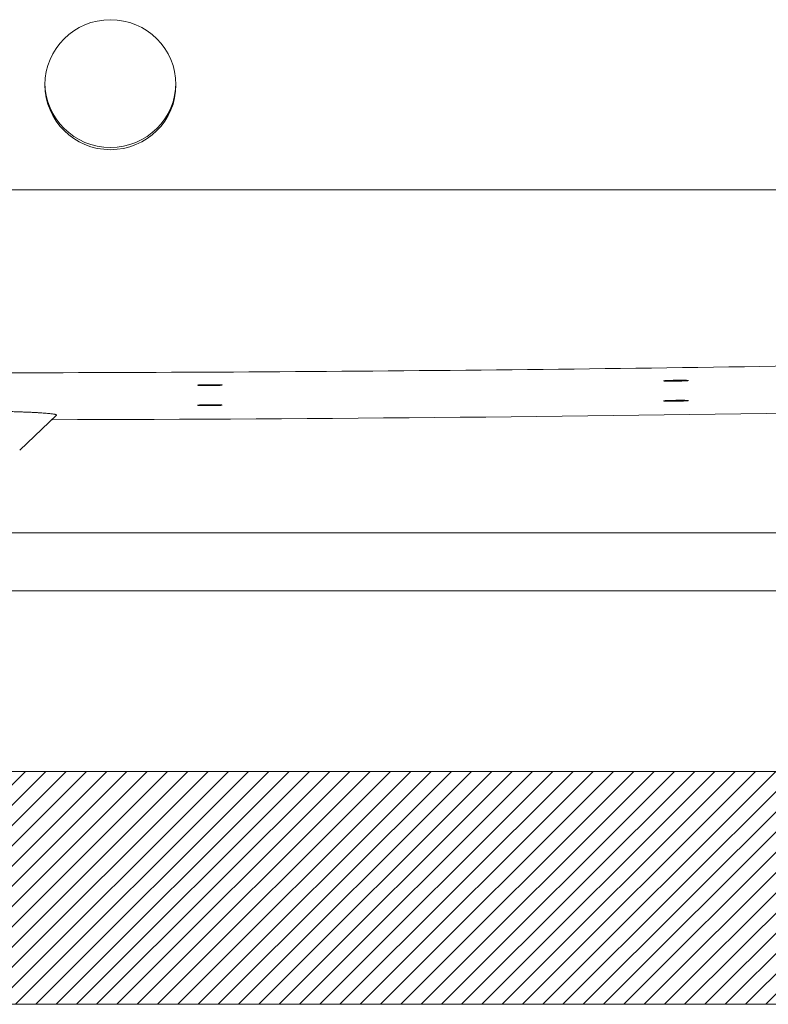
# Model space of a CAD drawing. Units: millimetres. Extents: x 5 to 835, y 7 to 585.
# Drawn here: x 266 to 317, y 107 to 174 of the extents above; entities that cross this region are included whole.
import ezdxf

# ---------------------------------------------------------------- set-up
doc = ezdxf.new("R2010")
doc.units = ezdxf.units.MM
doc.layers.add('1', color=7, linetype='Continuous', true_color=0xffffff)

msp = doc.modelspace()

# ---------------------------------------------------------------- hatches: boundary and pattern name
at = {"layer": '1', "linetype": 'Continuous', "lineweight": 13}
h = msp.add_hatch(dxfattribs=at)
h.set_pattern_fill('ANSI31', color=18, scale=0.31, angle=-6.2e-13, style=0)
h.paths.add_polyline_path([(478.042, 122.8), (478.042, 106.8), (84.042, 106.8), (84.042, 122.8)], flags=0)

# ---------------------------------------------------------------- linework, layer by layer
at = {"layer": '1', "color": 18, "linetype": 'Continuous', "lineweight": 18}
for p, q in [((268.291, 147.271), (265.767, 144.879)), ((373.042, 139.2), (183.042, 139.2)), ((373.042, 135.2), (183.042, 135.2)), ((84.042, 122.8), (478.042, 122.8)), ((478.042, 106.8), (84.042, 106.8))]:
    msp.add_line(p, q, dxfattribs=at)
msp.add_ellipse((271.995, 169.977), major_axis=(4.5, 0), ratio=0.992083, dxfattribs=at)
msp.add_ellipse((271.995, 170.128), major_axis=(4.5, 0), ratio=0.992083, start_param=3.141593, end_param=6.283185, dxfattribs=at)
for points, knots in [([(187.995, 162.755), (194.166, 162.755), (206.224, 162.755), (229.292, 162.755), (251.088, 162.755), (272.75, 162.755), (286.491, 162.755), (297.733, 162.755), (306.309, 162.755), (313.598, 162.755), (318.765, 162.755), (321.757, 162.755), (323.224, 162.755), (323.995, 162.755)], [0, 0, 0, 0, 0.125, 0.25, 0.5, 0.625, 0.75, 0.8125, 0.875, 0.9375, 0.96875, 0.984375, 1, 1, 1, 1]), ([(311.594, 149.639), (311.582, 149.638), (311.569, 149.637), (311.541, 149.635), (311.511, 149.633), (311.477, 149.631), (311.454, 149.63), (311.449, 149.629), (311.44, 149.629), (311.435, 149.629), (311.42, 149.628), (311.41, 149.628), (311.38, 149.626), (311.337, 149.624), (311.292, 149.623), (311.256, 149.621), (311.238, 149.621), (311.22, 149.62), (311.207, 149.62), (311.201, 149.619), (311.17, 149.619), (311.144, 149.618), (311.092, 149.616), (311.039, 149.615), (310.985, 149.614), (310.951, 149.613), (310.944, 149.613), (310.93, 149.613), (310.923, 149.613), (310.902, 149.612), (310.888, 149.612), (310.846, 149.611), (310.791, 149.611), (310.736, 149.61), (310.694, 149.61), (310.681, 149.61), (310.653, 149.609), (310.639, 149.609), (310.599, 149.609), (310.545, 149.609), (310.494, 149.609), (310.443, 149.609), (310.418, 149.609), (310.388, 149.609), (310.382, 149.609), (310.37, 149.609), (310.352, 149.609), (310.335, 149.61), (310.301, 149.61), (310.258, 149.611), (310.218, 149.611), (310.19, 149.612), (310.18, 149.612), (310.167, 149.613), (310.162, 149.613), (310.154, 149.613), (310.149, 149.613), (310.128, 149.614), (310.097, 149.615), (310.07, 149.616), (310.045, 149.618), (310.034, 149.618), (310.022, 149.619), (310.019, 149.619), (310.015, 149.62), (310.008, 149.62), (310.002, 149.621), (309.992, 149.622), (309.98, 149.624), (309.974, 149.626), (309.971, 149.627), (309.971, 149.628), (309.97, 149.629), (309.97, 149.629), (309.972, 149.631), (309.976, 149.633), (309.986, 149.635), (309.996, 149.636), (310.001, 149.637), (310.007, 149.638), (310.011, 149.638), (310.013, 149.638), (310.025, 149.64), (310.035, 149.641), (310.058, 149.643), (310.083, 149.645), (310.113, 149.647), (310.134, 149.648), (310.138, 149.648), (310.146, 149.649), (310.151, 149.649), (310.164, 149.65), (310.173, 149.65), (310.2, 149.652), (310.239, 149.654), (310.281, 149.655), (310.314, 149.657), (310.331, 149.657), (310.349, 149.658), (310.36, 149.659), (310.366, 149.659), (310.396, 149.66), (310.42, 149.661), (310.47, 149.662), (310.521, 149.664), (310.574, 149.665), (310.614, 149.666), (310.628, 149.666), (310.655, 149.667), (310.669, 149.667), (310.71, 149.668), (310.765, 149.669), (310.821, 149.67), (310.862, 149.67), (310.876, 149.67), (310.897, 149.671), (310.904, 149.671), (310.918, 149.671), (310.925, 149.671), (310.96, 149.671), (311.014, 149.672), (311.068, 149.672), (311.12, 149.672), (311.146, 149.672), (311.178, 149.672), (311.184, 149.672), (311.197, 149.672), (311.216, 149.672), (311.234, 149.672), (311.27, 149.671), (311.316, 149.671), (311.36, 149.67), (311.391, 149.67), (311.402, 149.67), (311.417, 149.669), (311.422, 149.669), (311.431, 149.669), (311.456, 149.669), (311.496, 149.668), (311.527, 149.666), (311.557, 149.665), (311.57, 149.665), (311.595, 149.663), (311.606, 149.663), (311.626, 149.661), (311.642, 149.659), (311.654, 149.658), (311.66, 149.657), (311.661, 149.656), (311.663, 149.656), (311.664, 149.656), (311.666, 149.655), (311.667, 149.655), (311.67, 149.653), (311.671, 149.651), (311.666, 149.649), (311.661, 149.648), (311.658, 149.647), (311.654, 149.646), (311.651, 149.646), (311.649, 149.646), (311.641, 149.644), (311.626, 149.642), (311.605, 149.64), (311.594, 149.639)], [0, 0, 0, 0, 0.015625, 0.015625, 0.03125, 0.046875, 0.046875, 0.050781, 0.050781, 0.054688, 0.054688, 0.0625, 0.0625, 0.078125, 0.09375, 0.09375, 0.101563, 0.105469, 0.105469, 0.109375, 0.109375, 0.125, 0.125, 0.140625, 0.15625, 0.15625, 0.160156, 0.160156, 0.164063, 0.164063, 0.171875, 0.171875, 0.1875, 0.203125, 0.203125, 0.210938, 0.210938, 0.21875, 0.21875, 0.234375, 0.25, 0.25, 0.265625, 0.265625, 0.269531, 0.269531, 0.273438, 0.28125, 0.28125, 0.296875, 0.3125, 0.3125, 0.320313, 0.320313, 0.324219, 0.324219, 0.328125, 0.328125, 0.34375, 0.359375, 0.359375, 0.375, 0.375, 0.378906, 0.378906, 0.382813, 0.390625, 0.390625, 0.40625, 0.421875, 0.421875, 0.429688, 0.429688, 0.4375, 0.4375, 0.453125, 0.46875, 0.46875, 0.476563, 0.480469, 0.480469, 0.484375, 0.484375, 0.5, 0.5, 0.515625, 0.53125, 0.53125, 0.535156, 0.535156, 0.539063, 0.539063, 0.546875, 0.546875, 0.5625, 0.578125, 0.578125, 0.585938, 0.589844, 0.589844, 0.59375, 0.59375, 0.609375, 0.609375, 0.625, 0.640625, 0.640625, 0.648438, 0.648438, 0.65625, 0.65625, 0.671875, 0.6875, 0.6875, 0.695313, 0.695313, 0.699219, 0.699219, 0.703125, 0.703125, 0.71875, 0.734375, 0.734375, 0.75, 0.75, 0.753906, 0.753906, 0.757813, 0.765625, 0.765625, 0.78125, 0.796875, 0.796875, 0.804688, 0.804688, 0.808594, 0.808594, 0.8125, 0.828125, 0.84375, 0.84375, 0.859375, 0.859375, 0.875, 0.875, 0.890625, 0.90625, 0.90625, 0.910156, 0.910156, 0.914063, 0.914063, 0.921875, 0.921875, 0.9375, 0.953125, 0.953125, 0.960938, 0.964844, 0.964844, 0.96875, 0.96875, 0.984375, 1, 1, 1, 1]), ([(279.592, 149.328), (279.581, 149.327), (279.568, 149.326), (279.539, 149.324), (279.509, 149.322), (279.474, 149.321), (279.451, 149.32), (279.446, 149.32), (279.437, 149.319), (279.432, 149.319), (279.417, 149.318), (279.407, 149.318), (279.376, 149.317), (279.334, 149.315), (279.288, 149.314), (279.252, 149.313), (279.234, 149.313), (279.216, 149.312), (279.203, 149.312), (279.197, 149.312), (279.165, 149.311), (279.14, 149.311), (279.088, 149.31), (279.035, 149.309), (278.98, 149.308), (278.946, 149.308), (278.939, 149.308), (278.925, 149.308), (278.918, 149.308), (278.897, 149.307), (278.883, 149.307), (278.842, 149.307), (278.786, 149.307), (278.731, 149.307), (278.69, 149.307), (278.676, 149.307), (278.648, 149.307), (278.635, 149.307), (278.594, 149.307), (278.541, 149.307), (278.489, 149.308), (278.439, 149.308), (278.414, 149.308), (278.384, 149.309), (278.378, 149.309), (278.366, 149.309), (278.349, 149.31), (278.331, 149.31), (278.298, 149.311), (278.255, 149.312), (278.215, 149.313), (278.187, 149.314), (278.178, 149.314), (278.164, 149.314), (278.16, 149.315), (278.151, 149.315), (278.147, 149.315), (278.126, 149.316), (278.095, 149.317), (278.068, 149.319), (278.044, 149.32), (278.033, 149.321), (278.021, 149.322), (278.019, 149.323), (278.014, 149.323), (278.008, 149.324), (278.002, 149.324), (277.991, 149.326), (277.98, 149.328), (277.974, 149.329), (277.972, 149.331), (277.972, 149.331), (277.971, 149.332), (277.972, 149.333), (277.973, 149.334), (277.978, 149.336), (277.989, 149.338), (277.998, 149.339), (278.004, 149.34), (278.01, 149.341), (278.014, 149.341), (278.016, 149.342), (278.028, 149.343), (278.039, 149.344), (278.062, 149.346), (278.088, 149.347), (278.118, 149.349), (278.139, 149.35), (278.143, 149.35), (278.151, 149.351), (278.156, 149.351), (278.169, 149.352), (278.178, 149.352), (278.206, 149.353), (278.245, 149.355), (278.287, 149.356), (278.32, 149.357), (278.337, 149.358), (278.355, 149.358), (278.367, 149.359), (278.373, 149.359), (278.402, 149.36), (278.427, 149.36), (278.477, 149.361), (278.528, 149.362), (278.581, 149.363), (278.621, 149.364), (278.635, 149.364), (278.663, 149.364), (278.676, 149.364), (278.717, 149.365), (278.773, 149.365), (278.828, 149.365), (278.87, 149.366), (278.884, 149.366), (278.905, 149.366), (278.911, 149.366), (278.925, 149.366), (278.932, 149.366), (278.967, 149.366), (279.022, 149.366), (279.075, 149.365), (279.127, 149.365), (279.153, 149.365), (279.185, 149.364), (279.191, 149.364), (279.204, 149.364), (279.222, 149.364), (279.24, 149.364), (279.276, 149.363), (279.323, 149.362), (279.366, 149.361), (279.397, 149.361), (279.407, 149.36), (279.422, 149.36), (279.427, 149.36), (279.437, 149.36), (279.461, 149.359), (279.501, 149.357), (279.532, 149.356), (279.561, 149.354), (279.574, 149.354), (279.599, 149.352), (279.61, 149.351), (279.629, 149.35), (279.645, 149.348), (279.657, 149.346), (279.662, 149.345), (279.663, 149.345), (279.665, 149.344), (279.666, 149.344), (279.668, 149.343), (279.669, 149.343), (279.672, 149.341), (279.672, 149.339), (279.667, 149.337), (279.661, 149.336), (279.658, 149.335), (279.654, 149.335), (279.651, 149.334), (279.649, 149.334), (279.641, 149.333), (279.625, 149.331), (279.604, 149.329), (279.592, 149.328)], [0, 0, 0, 0, 0.015625, 0.015625, 0.03125, 0.046875, 0.046875, 0.050781, 0.050781, 0.054687, 0.054687, 0.0625, 0.0625, 0.078125, 0.09375, 0.09375, 0.101562, 0.105469, 0.105469, 0.109375, 0.109375, 0.125, 0.125, 0.140625, 0.15625, 0.15625, 0.160156, 0.160156, 0.164062, 0.164062, 0.171875, 0.171875, 0.1875, 0.203125, 0.203125, 0.210937, 0.210937, 0.21875, 0.21875, 0.234375, 0.25, 0.25, 0.265625, 0.265625, 0.269531, 0.269531, 0.273437, 0.28125, 0.28125, 0.296875, 0.3125, 0.3125, 0.320312, 0.320312, 0.324219, 0.324219, 0.328125, 0.328125, 0.34375, 0.359375, 0.359375, 0.375, 0.375, 0.378906, 0.378906, 0.382813, 0.390625, 0.390625, 0.40625, 0.421875, 0.421875, 0.429688, 0.429688, 0.4375, 0.4375, 0.453125, 0.46875, 0.46875, 0.476563, 0.480469, 0.480469, 0.484375, 0.484375, 0.5, 0.5, 0.515625, 0.53125, 0.53125, 0.535156, 0.535156, 0.539063, 0.539063, 0.546875, 0.546875, 0.5625, 0.578125, 0.578125, 0.585938, 0.589844, 0.589844, 0.59375, 0.59375, 0.609375, 0.609375, 0.625, 0.640625, 0.640625, 0.648438, 0.648438, 0.65625, 0.65625, 0.671875, 0.6875, 0.6875, 0.695313, 0.695313, 0.699219, 0.699219, 0.703125, 0.703125, 0.71875, 0.734375, 0.734375, 0.75, 0.75, 0.753906, 0.753906, 0.757813, 0.765625, 0.765625, 0.78125, 0.796875, 0.796875, 0.804688, 0.804688, 0.808594, 0.808594, 0.8125, 0.828125, 0.84375, 0.84375, 0.859375, 0.859375, 0.875, 0.875, 0.890625, 0.90625, 0.90625, 0.910156, 0.910156, 0.914063, 0.914063, 0.921875, 0.921875, 0.9375, 0.953125, 0.953125, 0.960938, 0.964844, 0.964844, 0.96875, 0.96875, 0.984375, 1, 1, 1, 1]), ([(311.594, 148.262), (311.582, 148.261), (311.569, 148.26), (311.541, 148.258), (311.511, 148.256), (311.477, 148.254), (311.454, 148.253), (311.449, 148.252), (311.44, 148.252), (311.435, 148.252), (311.42, 148.251), (311.41, 148.25), (311.38, 148.249), (311.337, 148.247), (311.292, 148.245), (311.256, 148.244), (311.238, 148.244), (311.22, 148.243), (311.207, 148.243), (311.201, 148.242), (311.17, 148.241), (311.144, 148.241), (311.092, 148.239), (311.039, 148.238), (310.985, 148.237), (310.951, 148.236), (310.944, 148.236), (310.93, 148.236), (310.923, 148.236), (310.902, 148.235), (310.888, 148.235), (310.846, 148.234), (310.791, 148.234), (310.736, 148.233), (310.694, 148.233), (310.681, 148.232), (310.653, 148.232), (310.639, 148.232), (310.599, 148.232), (310.545, 148.232), (310.494, 148.232), (310.443, 148.232), (310.418, 148.232), (310.388, 148.232), (310.382, 148.232), (310.37, 148.232), (310.352, 148.232), (310.335, 148.232), (310.301, 148.233), (310.258, 148.233), (310.218, 148.234), (310.19, 148.235), (310.18, 148.235), (310.167, 148.235), (310.162, 148.236), (310.154, 148.236), (310.149, 148.236), (310.128, 148.237), (310.097, 148.238), (310.07, 148.239), (310.045, 148.24), (310.034, 148.241), (310.022, 148.242), (310.019, 148.242), (310.015, 148.243), (310.008, 148.243), (310.002, 148.244), (309.992, 148.245), (309.98, 148.247), (309.974, 148.249), (309.971, 148.25), (309.971, 148.251), (309.97, 148.252), (309.97, 148.252), (309.972, 148.253), (309.976, 148.255), (309.986, 148.257), (309.996, 148.259), (310.001, 148.26), (310.007, 148.261), (310.011, 148.261), (310.013, 148.261), (310.025, 148.263), (310.035, 148.264), (310.058, 148.266), (310.083, 148.268), (310.113, 148.27), (310.134, 148.271), (310.138, 148.271), (310.146, 148.272), (310.151, 148.272), (310.164, 148.273), (310.173, 148.273), (310.2, 148.275), (310.239, 148.277), (310.281, 148.278), (310.314, 148.28), (310.331, 148.28), (310.349, 148.281), (310.36, 148.281), (310.366, 148.282), (310.396, 148.283), (310.42, 148.284), (310.47, 148.285), (310.521, 148.287), (310.574, 148.288), (310.614, 148.289), (310.628, 148.289), (310.655, 148.29), (310.669, 148.29), (310.71, 148.291), (310.765, 148.292), (310.821, 148.293), (310.862, 148.293), (310.876, 148.293), (310.897, 148.293), (310.904, 148.294), (310.918, 148.294), (310.925, 148.294), (310.96, 148.294), (311.014, 148.294), (311.068, 148.295), (311.12, 148.295), (311.146, 148.295), (311.178, 148.295), (311.184, 148.295), (311.197, 148.295), (311.216, 148.295), (311.234, 148.295), (311.27, 148.294), (311.316, 148.294), (311.36, 148.293), (311.391, 148.293), (311.402, 148.293), (311.417, 148.292), (311.422, 148.292), (311.431, 148.292), (311.456, 148.292), (311.496, 148.291), (311.527, 148.289), (311.557, 148.288), (311.57, 148.288), (311.595, 148.286), (311.606, 148.285), (311.626, 148.284), (311.642, 148.282), (311.654, 148.281), (311.66, 148.28), (311.661, 148.279), (311.663, 148.279), (311.664, 148.279), (311.666, 148.278), (311.667, 148.277), (311.67, 148.276), (311.671, 148.274), (311.666, 148.272), (311.661, 148.271), (311.658, 148.27), (311.654, 148.269), (311.651, 148.269), (311.649, 148.268), (311.641, 148.267), (311.626, 148.265), (311.605, 148.263), (311.594, 148.262)], [0, 0, 0, 0, 0.015625, 0.015625, 0.03125, 0.046875, 0.046875, 0.050781, 0.050781, 0.054687, 0.054687, 0.0625, 0.0625, 0.078125, 0.09375, 0.09375, 0.101562, 0.105469, 0.105469, 0.109375, 0.109375, 0.125, 0.125, 0.140625, 0.15625, 0.15625, 0.160156, 0.160156, 0.164062, 0.164062, 0.171875, 0.171875, 0.1875, 0.203125, 0.203125, 0.210937, 0.210937, 0.21875, 0.21875, 0.234375, 0.25, 0.25, 0.265625, 0.265625, 0.269531, 0.269531, 0.273438, 0.28125, 0.28125, 0.296875, 0.3125, 0.3125, 0.320313, 0.320313, 0.324219, 0.324219, 0.328125, 0.328125, 0.34375, 0.359375, 0.359375, 0.375, 0.375, 0.378906, 0.378906, 0.382813, 0.390625, 0.390625, 0.40625, 0.421875, 0.421875, 0.429688, 0.429688, 0.4375, 0.4375, 0.453125, 0.46875, 0.46875, 0.476563, 0.480469, 0.480469, 0.484375, 0.484375, 0.5, 0.5, 0.515625, 0.53125, 0.53125, 0.535156, 0.535156, 0.539063, 0.539063, 0.546875, 0.546875, 0.5625, 0.578125, 0.578125, 0.585938, 0.589844, 0.589844, 0.59375, 0.59375, 0.609375, 0.609375, 0.625, 0.640625, 0.640625, 0.648437, 0.648437, 0.65625, 0.65625, 0.671875, 0.6875, 0.6875, 0.695312, 0.695312, 0.699219, 0.699219, 0.703125, 0.703125, 0.71875, 0.734375, 0.734375, 0.75, 0.75, 0.753906, 0.753906, 0.757812, 0.765625, 0.765625, 0.78125, 0.796875, 0.796875, 0.804687, 0.804687, 0.808594, 0.808594, 0.8125, 0.828125, 0.84375, 0.84375, 0.859375, 0.859375, 0.875, 0.875, 0.890625, 0.90625, 0.90625, 0.910156, 0.910156, 0.914062, 0.914062, 0.921875, 0.921875, 0.9375, 0.953125, 0.953125, 0.960937, 0.964844, 0.964844, 0.96875, 0.96875, 0.984375, 1, 1, 1, 1]), ([(249.343, 147.28), (249.337, 147.286), (249.334, 147.297), (249.352, 147.313), (249.395, 147.329), (249.461, 147.345), (249.521, 147.356), (249.572, 147.364), (249.599, 147.368), (249.628, 147.371), (249.643, 147.373), (249.648, 147.374), (249.659, 147.375), (249.705, 147.381), (249.802, 147.392), (249.961, 147.407), (250.142, 147.422), (250.344, 147.436), (250.568, 147.449), (250.732, 147.458), (250.86, 147.465), (250.904, 147.467), (250.96, 147.47), (250.971, 147.47), (250.994, 147.471), (251.027, 147.473), (251.153, 147.479), (251.368, 147.488), (251.671, 147.5), (251.991, 147.511), (252.329, 147.522), (252.683, 147.532), (252.931, 147.538), (253.09, 147.542), (253.122, 147.543), (253.17, 147.544), (253.186, 147.544), (253.218, 147.545), (253.299, 147.547), (253.38, 147.549), (253.577, 147.553), (253.843, 147.559), (254.253, 147.566), (254.674, 147.573), (255.106, 147.579), (255.4, 147.582), (255.699, 147.586), (255.85, 147.587), (256.156, 147.59), (256.309, 147.592), (256.617, 147.594), (256.926, 147.596), (257.393, 147.598), (257.863, 147.6), (258.336, 147.601), (258.653, 147.601), (258.892, 147.601), (258.972, 147.601), (259.072, 147.601), (259.092, 147.601), (259.132, 147.601), (259.152, 147.601), (259.212, 147.601), (259.411, 147.6), (259.768, 147.599), (260.24, 147.597), (260.706, 147.594), (261.168, 147.591), (261.625, 147.586), (261.926, 147.583), (262.113, 147.581), (262.169, 147.58), (262.225, 147.579), (262.263, 147.579), (262.281, 147.578), (262.374, 147.577), (262.448, 147.576), (262.669, 147.573), (262.958, 147.569), (263.379, 147.562), (263.789, 147.554), (264.186, 147.545), (264.571, 147.536), (264.819, 147.529), (264.957, 147.526), (264.972, 147.525), (265.002, 147.524), (265.018, 147.524), (265.063, 147.523), (265.153, 147.52), (265.241, 147.517), (265.415, 147.512), (265.641, 147.505), (265.962, 147.493), (266.265, 147.481), (266.549, 147.468), (266.726, 147.46), (266.854, 147.453), (266.917, 147.45), (266.978, 147.446), (267.019, 147.444), (267.039, 147.443), (267.138, 147.437), (267.213, 147.432), (267.356, 147.423), (267.491, 147.413), (267.672, 147.398), (267.831, 147.383), (267.967, 147.368), (268.043, 147.357), (268.094, 147.35), (268.11, 147.347), (268.133, 147.343), (268.14, 147.342), (268.155, 147.339), (268.189, 147.332), (268.239, 147.32), (268.282, 147.304), (268.301, 147.287), (268.297, 147.276), (268.291, 147.271)], [0, 0, 0, 0, 0.015625, 0.03125, 0.046875, 0.0625, 0.078125, 0.078125, 0.085937, 0.089844, 0.089844, 0.091797, 0.091797, 0.09375, 0.109375, 0.125, 0.140625, 0.15625, 0.171875, 0.1875, 0.1875, 0.195312, 0.195312, 0.197266, 0.197266, 0.199219, 0.203125, 0.21875, 0.234375, 0.25, 0.265625, 0.28125, 0.296875, 0.296875, 0.300781, 0.300781, 0.302734, 0.302734, 0.304687, 0.3125, 0.3125, 0.328125, 0.34375, 0.359375, 0.375, 0.390625, 0.390625, 0.40625, 0.40625, 0.421875, 0.421875, 0.4375, 0.453125, 0.46875, 0.484375, 0.5, 0.5, 0.507812, 0.507812, 0.509766, 0.509766, 0.511719, 0.511719, 0.515625, 0.53125, 0.546875, 0.5625, 0.578125, 0.59375, 0.609375, 0.609375, 0.613281, 0.615234, 0.615234, 0.617187, 0.617187, 0.625, 0.625, 0.640625, 0.65625, 0.671875, 0.6875, 0.703125, 0.71875, 0.71875, 0.720703, 0.720703, 0.722656, 0.722656, 0.726562, 0.734375, 0.734375, 0.75, 0.765625, 0.78125, 0.796875, 0.8125, 0.8125, 0.820312, 0.824219, 0.824219, 0.828125, 0.828125, 0.84375, 0.84375, 0.859375, 0.875, 0.890625, 0.90625, 0.921875, 0.921875, 0.929687, 0.929687, 0.933594, 0.933594, 0.9375, 0.953125, 0.96875, 0.984375, 1, 1, 1, 1]), ([(279.592, 147.951), (279.581, 147.95), (279.568, 147.949), (279.539, 147.947), (279.509, 147.946), (279.474, 147.944), (279.451, 147.943), (279.446, 147.943), (279.437, 147.942), (279.432, 147.942), (279.417, 147.941), (279.407, 147.941), (279.376, 147.94), (279.334, 147.938), (279.288, 147.937), (279.252, 147.936), (279.234, 147.936), (279.216, 147.935), (279.203, 147.935), (279.197, 147.935), (279.165, 147.934), (279.14, 147.934), (279.088, 147.933), (279.035, 147.932), (278.98, 147.931), (278.946, 147.931), (278.939, 147.931), (278.925, 147.931), (278.918, 147.931), (278.897, 147.931), (278.883, 147.93), (278.842, 147.93), (278.786, 147.93), (278.731, 147.93), (278.69, 147.93), (278.676, 147.93), (278.648, 147.93), (278.635, 147.93), (278.594, 147.93), (278.541, 147.93), (278.489, 147.931), (278.439, 147.931), (278.414, 147.932), (278.384, 147.932), (278.378, 147.932), (278.366, 147.932), (278.349, 147.933), (278.331, 147.933), (278.298, 147.934), (278.255, 147.935), (278.215, 147.936), (278.187, 147.937), (278.178, 147.937), (278.164, 147.937), (278.16, 147.938), (278.151, 147.938), (278.147, 147.938), (278.126, 147.939), (278.095, 147.94), (278.068, 147.942), (278.044, 147.944), (278.033, 147.944), (278.021, 147.945), (278.019, 147.946), (278.014, 147.946), (278.008, 147.947), (278.002, 147.947), (277.991, 147.949), (277.98, 147.951), (277.974, 147.952), (277.972, 147.954), (277.972, 147.954), (277.971, 147.955), (277.972, 147.956), (277.973, 147.957), (277.978, 147.959), (277.989, 147.961), (277.998, 147.963), (278.004, 147.963), (278.01, 147.964), (278.014, 147.964), (278.016, 147.965), (278.028, 147.966), (278.039, 147.967), (278.062, 147.969), (278.088, 147.97), (278.118, 147.972), (278.139, 147.973), (278.143, 147.973), (278.151, 147.974), (278.156, 147.974), (278.169, 147.975), (278.178, 147.975), (278.206, 147.976), (278.245, 147.978), (278.287, 147.979), (278.32, 147.98), (278.337, 147.981), (278.355, 147.981), (278.367, 147.982), (278.373, 147.982), (278.402, 147.983), (278.427, 147.983), (278.477, 147.984), (278.528, 147.985), (278.581, 147.986), (278.621, 147.987), (278.635, 147.987), (278.663, 147.987), (278.676, 147.987), (278.717, 147.988), (278.773, 147.988), (278.828, 147.989), (278.87, 147.989), (278.884, 147.989), (278.905, 147.989), (278.911, 147.989), (278.925, 147.989), (278.932, 147.989), (278.967, 147.989), (279.022, 147.989), (279.075, 147.988), (279.127, 147.988), (279.153, 147.988), (279.185, 147.988), (279.191, 147.987), (279.204, 147.987), (279.222, 147.987), (279.24, 147.987), (279.276, 147.986), (279.323, 147.985), (279.366, 147.985), (279.397, 147.984), (279.407, 147.983), (279.422, 147.983), (279.427, 147.983), (279.437, 147.983), (279.461, 147.982), (279.501, 147.98), (279.532, 147.979), (279.561, 147.978), (279.574, 147.977), (279.599, 147.975), (279.61, 147.974), (279.629, 147.973), (279.645, 147.971), (279.657, 147.969), (279.662, 147.968), (279.663, 147.968), (279.665, 147.967), (279.666, 147.967), (279.668, 147.966), (279.669, 147.966), (279.672, 147.964), (279.672, 147.962), (279.667, 147.961), (279.661, 147.959), (279.658, 147.958), (279.654, 147.958), (279.651, 147.957), (279.649, 147.957), (279.641, 147.956), (279.625, 147.954), (279.604, 147.952), (279.592, 147.951)], [0, 0, 0, 0, 0.015625, 0.015625, 0.03125, 0.046875, 0.046875, 0.050781, 0.050781, 0.054687, 0.054687, 0.0625, 0.0625, 0.078125, 0.09375, 0.09375, 0.101562, 0.105469, 0.105469, 0.109375, 0.109375, 0.125, 0.125, 0.140625, 0.15625, 0.15625, 0.160156, 0.160156, 0.164062, 0.164062, 0.171875, 0.171875, 0.1875, 0.203125, 0.203125, 0.210937, 0.210937, 0.21875, 0.21875, 0.234375, 0.25, 0.25, 0.265625, 0.265625, 0.269531, 0.269531, 0.273437, 0.28125, 0.28125, 0.296875, 0.3125, 0.3125, 0.320312, 0.320312, 0.324219, 0.324219, 0.328125, 0.328125, 0.34375, 0.359375, 0.359375, 0.375, 0.375, 0.378906, 0.378906, 0.382812, 0.390625, 0.390625, 0.40625, 0.421875, 0.421875, 0.429687, 0.429687, 0.4375, 0.4375, 0.453125, 0.46875, 0.46875, 0.476562, 0.480469, 0.480469, 0.484375, 0.484375, 0.5, 0.5, 0.515625, 0.53125, 0.53125, 0.535156, 0.535156, 0.539062, 0.539062, 0.546875, 0.546875, 0.5625, 0.578125, 0.578125, 0.585937, 0.589844, 0.589844, 0.59375, 0.59375, 0.609375, 0.609375, 0.625, 0.640625, 0.640625, 0.648437, 0.648437, 0.65625, 0.65625, 0.671875, 0.6875, 0.6875, 0.695312, 0.695312, 0.699219, 0.699219, 0.703125, 0.703125, 0.71875, 0.734375, 0.734375, 0.75, 0.75, 0.753906, 0.753906, 0.757812, 0.765625, 0.765625, 0.78125, 0.796875, 0.796875, 0.804687, 0.804687, 0.808594, 0.808594, 0.8125, 0.828125, 0.84375, 0.84375, 0.859375, 0.859375, 0.875, 0.875, 0.890625, 0.90625, 0.90625, 0.910156, 0.910156, 0.914062, 0.914062, 0.921875, 0.921875, 0.9375, 0.953125, 0.953125, 0.960938, 0.964844, 0.964844, 0.96875, 0.96875, 0.984375, 1, 1, 1, 1])]:
    msp.add_open_spline(points, degree=3, knots=knots, dxfattribs=at)
at = {"layer": '1', "color": 18, "linetype": 'Continuous', "lineweight": 13}
msp.add_open_spline([(324.016, 150.742), (301.344, 150.342), (255.993, 149.972), (210.642, 150.458), (187.971, 150.915)], degree=3, dxfattribs=at)
at = {"layer": '1', "color": 18, "linetype": 'Continuous', "lineweight": 18}
msp.add_open_spline([(267.991, 146.962), (286.667, 147), (305.343, 147.184), (324.016, 147.512)], degree=3, dxfattribs=at)

doc.saveas('drawing.dxf')
